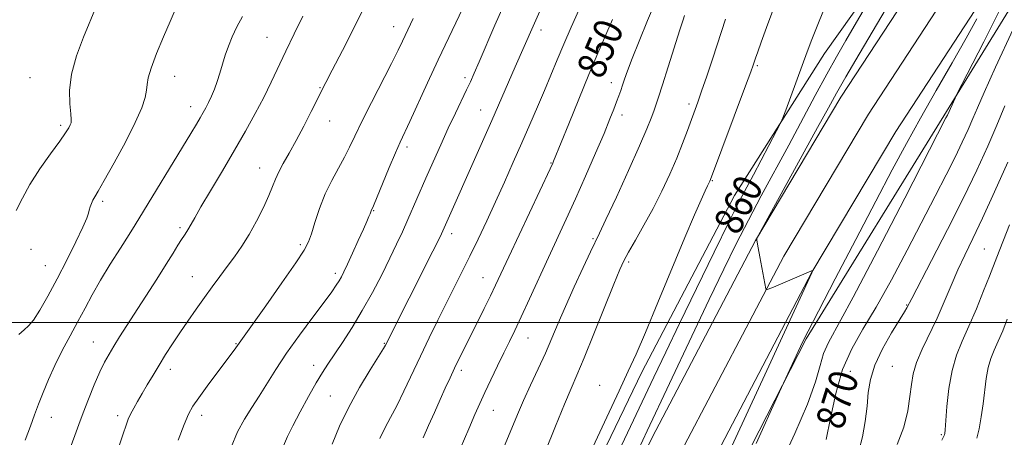
# Model space of a CAD drawing. Extents: x 2099800 to 2102700, y 292300 to 295200.
# Drawn here: x 2100655 to 2100929, y 293968 to 294084 of the extents above; entities that cross this region are included whole.
import ezdxf
from ezdxf.enums import TextEntityAlignment as Align

# ---------------------------------------------------------------- set-up
doc = ezdxf.new("R2010")
doc.units = 0
doc.header["$MEASUREMENT"] = 0
for name, color, linetype, lineweight in [('BREAKLINE DTM HARD', 7, 'Continuous', 0), ('CONTOUR INDEX', 41, 'Continuous', 13), ('CONTOUR INDEX LABEL', 244, 'Continuous', 0), ('CONTOUR INTERMEDIATE', 44, 'Continuous', 0), ('GRID LINE', 7, 'Continuous', 0), ('SPOT ELEVATION DTM', 2, 'Continuous', 13)]:
    doc.layers.add(name, color=color, linetype=linetype, lineweight=lineweight)
doc.styles.add('Style-WORKING', font='WORKING.shx')

msp = doc.modelspace()

# ---------------------------------------------------------------- linework, layer by layer
at = {"layer": 'BREAKLINE DTM HARD'}
for points in [[(2100764.94, 293848.43, 856.29), (2100783.8, 293889.89, 856.99), (2100805.49, 293939.98, 858.36), (2100827.73, 293986.14, 858.46), (2100853.54, 294035.34, 859.2), (2100878.57, 294074.84, 860.72), (2100906.28, 294113.88, 862.38), (2100919.51, 294139.3, 862.77), (2100927.13, 294163.58, 861.25), (2100937, 294198.77, 859.45), (2100941.94, 294235.9, 855.82), (2100944.26, 294276.8, 851.85), (2100946.05, 294311.29, 847.69)], [(2100703.64, 293258.29, 855.14), (2100694.92, 293285.89, 854.14), (2100685.88, 293325.4, 853.59), (2100680.36, 293360.51, 853.75), (2100673.9, 293413.19, 853.94), (2100672.22, 293457.92, 855.12), (2100674.29, 293495.17, 855.51), (2100677.29, 293525.33, 855.43), (2100683.81, 293566.4, 854.87), (2100692.69, 293610.45, 854.67), (2100704.4, 293649.99, 854.73), (2100719.97, 293699.66, 855.08), (2100736.7, 293744.11, 856.19), (2100760, 293804.11, 858.36), (2100786.64, 293874.59, 860.08), (2100808.04, 293922.41, 861.78), (2100830.6, 293967.98, 862.89), (2100859.34, 294022.81, 863.99), (2100883.15, 294062.7, 864.69), (2100906.64, 294098.65, 865.41), (2100928.02, 294135.49, 867.23), (2100936.93, 294169.18, 866.59)], [(2100712.8, 293261.65, 855.34), (2100704.34, 293288.45, 854.34), (2100695.46, 293327.25, 853.79), (2100690.02, 293361.86, 853.95), (2100683.62, 293414.05, 854.14), (2100681.23, 293457.91, 855.32), (2100683.27, 293494.47, 855.71), (2100686.22, 293524.18, 855.63), (2100692.67, 293564.8, 855.07), (2100701.43, 293608.28, 854.87), (2100713.01, 293647.37, 854.93), (2100728.48, 293696.73, 855.28), (2100745.11, 293740.9, 856.39), (2100768.4, 293800.89, 858.56), (2100794.96, 293871.16, 860.28), (2100816.18, 293918.57, 861.98), (2100838.62, 293963.89, 863.09), (2100867.2, 294018.41, 864.19), (2100890.78, 294057.93, 864.89), (2100914.3, 294093.93, 865.61), (2100936.41, 294132.02, 867.43)], [(2100721.96, 293265.01, 855.14), (2100713.76, 293291.01, 854.14), (2100705.04, 293329.1, 853.59), (2100699.68, 293363.21, 853.75), (2100693.34, 293414.91, 853.94), (2100690.24, 293457.9, 855.12), (2100692.25, 293493.77, 855.51), (2100695.15, 293523.03, 855.43), (2100701.53, 293563.2, 854.87), (2100710.17, 293606.11, 854.67), (2100721.62, 293644.75, 854.73), (2100736.99, 293693.8, 855.08), (2100753.52, 293737.69, 856.19), (2100776.8, 293797.67, 858.36), (2100803.28, 293867.73, 860.08), (2100824.32, 293914.73, 861.78), (2100846.64, 293959.8, 862.89), (2100875.06, 294014.01, 863.99), (2100898.41, 294053.16, 864.69), (2100921.96, 294089.21, 865.41), (2100944.8, 294128.55, 867.23)], [(2100758.26, 293630.38, 864.97), (2100747.75, 293671.07, 859.89), (2100745.28, 293697.36, 858.99), (2100761.4, 293735.76, 861.24), (2100788.38, 293806.45, 862.9), (2100819.27, 293888.44, 864.37), (2100845.11, 293939.91, 865.46), (2100873.5, 293995.48, 866.18), (2100912.56, 294058.73, 867.82), (2100946.32, 294113.59, 870.11)]]:
    msp.add_polyline3d(points, dxfattribs=at)
at = {"layer": 'CONTOUR INDEX', "flags": 128}
for points, elevation in [([(2100879.583, 294089.986), (2100876.897, 294083.324), (2100875.071, 294078.706), (2100873.774, 294075.312), (2100867.8, 294059.086), (2100866.981, 294056.902), (2100866.316, 294055.409), (2100865.237, 294053.329), (2100858.774, 294041.114), (2100856.921, 294037.64), (2100854.936, 294033.818), (2100852.07, 294028.111), (2100847.857, 294019.553), (2100842.937, 294009.466), (2100838.228, 293999.747), (2100834.394, 293991.768), (2100831.079, 293984.81), (2100823.738, 293969.341), (2100819.567, 293960.489)], 860), ([(2100675.918, 294088.04), (2100672.301, 294079.328), (2100670.374, 294074.152), (2100668.978, 294069.062), (2100668.443, 294064.52), (2100668.514, 294060.783), (2100668.782, 294058.061), (2100668.915, 294056.446), (2100668.86, 294055.575), (2100668.635, 294054.969), (2100668.207, 294054.168), (2100667.328, 294052.779), (2100665.694, 294050.431), (2100663.159, 294046.918), (2100660.194, 294042.702), (2100657.426, 294038.414), (2100655.307, 294034.555), (2100653.584, 294031.112)], 830), ([(2100764.063, 294084.545), (2100761.078, 294078.235), (2100759.866, 294075.719), (2100758.047, 294072.08), (2100752.464, 294061.181), (2100749.787, 294055.864), (2100747.845, 294051.836), (2100746.383, 294048.746), (2100744.971, 294045.947), (2100743.286, 294042.903), (2100741.433, 294039.502), (2100739.626, 294035.74), (2100738.046, 294031.701), (2100736.747, 294027.827), (2100735.754, 294024.648), (2100734.963, 294022.4), (2100733.768, 294020.128), (2100731.434, 294016.584), (2100727.559, 294011.014), (2100723.06, 294004.645), (2100714.292, 293992.328), (2100713.37, 293991.087), (2100706.744, 293982.285), (2100704.384, 293979.085), (2100702.763, 293976.727), (2100701.575, 293974.544), (2100700.329, 293971.58), (2100698.679, 293967.224)], 840), ([(2100819.571, 294084.269), (2100815.51, 294074.912), (2100813.002, 294069.008), (2100810.156, 294062.126), (2100807.378, 294055.302), (2100803.174, 294044.842), (2100802.949, 294044.325), (2100802.218, 294042.748), (2100790.709, 294018.297), (2100786.979, 294010.339), (2100785.563, 294007.402), (2100783.815, 294003.874), (2100778.318, 293992.898), (2100776.9, 293990.015), (2100775.604, 293987.326), (2100774.336, 293984.629), (2100773.016, 293981.764), (2100771.571, 293978.577), (2100769.968, 293975.005), (2100768.335, 293971.337), (2100766.842, 293967.949)], 850), ([(2100931.054, 294081.622), (2100926.16, 294071.008), (2100922.967, 294063.955), (2100921.106, 294059.707), (2100919.835, 294056.719), (2100918.514, 294053.676), (2100916.917, 294050.171), (2100914.918, 294046.023), (2100912.411, 294041.06), (2100909.354, 294035.144), (2100901.564, 294020.118), (2100897.19, 294011.846), (2100892.983, 294004.294), (2100889.266, 293998.105), (2100886.132, 293992.628), (2100883.612, 293986.891), (2100881.702, 293980.255), (2100880.233, 293973.425), (2100879.001, 293967.444)], 870)]:
    msp.add_lwpolyline(points, dxfattribs=dict(at, elevation=elevation))
at = {"layer": 'CONTOUR INTERMEDIATE', "flags": 128}
for points, elevation in [([(2100805.657, 294100.898), (2100797.446, 294082.427), (2100792.482, 294071.137), (2100785.971, 294056.199), (2100783.379, 294050.315), (2100771.964, 294024.65), (2100771.185, 294023.049), (2100769.564, 294019.804), (2100756.389, 293993.716), (2100755.82, 293992.765), (2100752.106, 293986.831), (2100749.144, 293981.903), (2100746.157, 293976.478), (2100743.604, 293971.136), (2100741.489, 293966.116)], 846), ([(2100897.652, 294101.009), (2100887.485, 294083.537), (2100884.509, 294078.45), (2100881.897, 294073.924), (2100879.177, 294069.056), (2100875.985, 294063.163), (2100868.591, 294049.353), (2100860.968, 294035.253), (2100857.388, 294028.495), (2100854.022, 294021.903), (2100850.527, 294014.799), (2100846.469, 294006.35), (2100841.625, 293996.163), (2100829.188, 293969.867), (2100826.768, 293964.626)], 862), ([(2100778.81, 294089.355), (2100773.99, 294079.297), (2100771.039, 294073.067), (2100768.062, 294066.654), (2100763.137, 294055.928), (2100760.461, 294050.178), (2100759.159, 294047.221), (2100757.407, 294043.066), (2100753.006, 294032.487), (2100752.395, 294031.072), (2100752.086, 294030.259), (2100751.756, 294029.454), (2100751.173, 294028.099), (2100750.206, 294025.916), (2100748.802, 294022.799), (2100747.224, 294019.327), (2100745.811, 294016.253), (2100744.813, 294014.132), (2100744.106, 294012.733), (2100743.475, 294011.631), (2100742.684, 294010.393), (2100741.403, 294008.564), (2100739.282, 294005.686), (2100736.135, 294001.493), (2100732.444, 293996.514), (2100728.857, 293991.471), (2100725.877, 293986.952), (2100721.245, 293979.499), (2100719.169, 293976.32), (2100717.159, 293973.128), (2100715.222, 293969.548), (2100713.375, 293965.355)], 842), ([(2100831.738, 294089.761), (2100829.316, 294083.999), (2100826.967, 294078.275), (2100825.022, 294073.402), (2100823.721, 294069.972), (2100822.915, 294067.688), (2100822.362, 294066.033), (2100821.852, 294064.552), (2100821.313, 294063.048), (2100820.703, 294061.388), (2100819.951, 294059.381), (2100818.859, 294056.606), (2100817.196, 294052.585), (2100814.833, 294047.067), (2100812.05, 294040.703), (2100809.229, 294034.372), (2100806.655, 294028.72), (2100801.738, 294018.095), (2100796.45, 294006.551), (2100794.144, 294001.555), (2100792.348, 293997.758), (2100790.846, 293994.671), (2100789.323, 293991.568), (2100787.556, 293987.931), (2100785.7, 293984.067), (2100784.006, 293980.492), (2100782.615, 293977.49), (2100781.25, 293974.419), (2100779.525, 293970.409), (2100777.168, 293964.84)], 852), ([(2100896.938, 294089.419), (2100888.228, 294074.671), (2100884.508, 294068.332), (2100881.913, 294063.817), (2100879.653, 294059.743), (2100876.625, 294054.206), (2100860.656, 294025.147), (2100859.805, 294023.562), (2100859.689, 294023.248), (2100859.713, 294023.011), (2100859.818, 294022.317), (2100860.077, 294020.797), (2100860.53, 294018.267), (2100862.195, 294009.334), (2100862.32, 294009.126), (2100862.873, 294009.264), (2100864.331, 294009.866), (2100875.384, 294014.563), (2100875.381, 294014.547), (2100875.18, 294014.167), (2100875.011, 294013.813), (2100862.509, 293986.668), (2100857.307, 293975.414), (2100849.31, 293958.185)], 864), ([(2100697.803, 294086.965), (2100696.403, 294083.706), (2100694.589, 294079.431), (2100692.671, 294074.787), (2100691.139, 294070.751), (2100690.341, 294068.023), (2100690.045, 294066.198), (2100689.878, 294064.598), (2100689.478, 294062.589), (2100688.531, 294059.731), (2100686.736, 294055.631), (2100683.973, 294050.175), (2100680.838, 294044.37), (2100678.112, 294039.499), (2100676.379, 294036.502), (2100675.447, 294034.94), (2100674.929, 294034.025), (2100674.51, 294033.12), (2100674.153, 294032.175), (2100673.893, 294031.286), (2100673.695, 294030.424), (2100673.247, 294029.061), (2100672.172, 294026.543), (2100670.222, 294022.459), (2100667.676, 294017.375), (2100664.947, 294012.1), (2100662.393, 294007.35), (2100660.166, 294003.457), (2100658.369, 294000.659), (2100657.016, 293999.026), (2100655.789, 293997.958), (2100654.284, 293996.687)], 832), ([(2100750.847, 294088.455), (2100747.76, 294082.238), (2100744.395, 294075.688), (2100741.543, 294070.202), (2100739.753, 294066.734), (2100738.602, 294064.455), (2100737.425, 294062.091), (2100735.721, 294058.694), (2100733.639, 294054.626), (2100731.493, 294050.576), (2100729.553, 294047.103), (2100727.919, 294044.241), (2100726.647, 294041.893), (2100725.732, 294039.902), (2100724.915, 294037.869), (2100723.874, 294035.336), (2100722.372, 294032.006), (2100720.507, 294028.224), (2100718.46, 294024.5), (2100716.384, 294021.221), (2100714.315, 294018.307), (2100712.261, 294015.557), (2100710.218, 294012.792), (2100708.141, 294009.93), (2100705.973, 294006.907), (2100703.686, 294003.695), (2100701.368, 294000.394), (2100699.131, 293997.136), (2100697.064, 293994.025), (2100695.155, 293991.049), (2100693.364, 293988.167), (2100691.663, 293985.358), (2100690.073, 293982.681), (2100688.628, 293980.215), (2100687.359, 293978.025), (2100686.287, 293976.123), (2100685.435, 293974.508), (2100684.782, 293973.09), (2100684.155, 293971.435), (2100683.336, 293969.022), (2100679.907, 293958.64)], 838), ([(2100789.187, 294088.098), (2100786.848, 294082.693), (2100782.478, 294072.543), (2100781.076, 294069.318), (2100780.027, 294066.984), (2100778.952, 294064.699), (2100775.823, 294058.19), (2100773.859, 294054.024), (2100771.747, 294049.429), (2100769.611, 294044.683), (2100767.578, 294040.097), (2100762.56, 294028.602), (2100761.068, 294025.256), (2100759.468, 294021.788), (2100757.592, 294017.871), (2100755.319, 294013.297), (2100752.723, 294008.317), (2100749.925, 294003.299), (2100747.068, 293998.588), (2100744.373, 293994.422), (2100740.334, 293988.422), (2100738.816, 293986.066), (2100737.112, 293983.21), (2100734.949, 293979.378), (2100732.625, 293975.123), (2100730.586, 293971.253), (2100729.126, 293968.302), (2100727.944, 293965.675)], 844), ([(2100810.148, 294086.914), (2100808.028, 294082.128), (2100805.993, 294077.44), (2100804.144, 294073.058), (2100800.604, 294064.532), (2100798.665, 294059.957), (2100796.565, 294055.086), (2100794.319, 294049.94), (2100791.945, 294044.559), (2100789.49, 294039.063), (2100787.004, 294033.593), (2100784.537, 294028.279), (2100782.131, 294023.203), (2100779.826, 294018.436), (2100777.639, 294013.998), (2100773.298, 294005.303), (2100770.975, 294000.624), (2100768.565, 293995.709), (2100766.133, 293990.658), (2100761.508, 293980.885), (2100759.501, 293976.808), (2100757.783, 293973.575), (2100756.25, 293970.751), (2100754.753, 293967.747)], 848), ([(2100864.205, 294086.81), (2100862.438, 294082.052), (2100860.965, 294078.017), (2100859.979, 294075.254), (2100859.392, 294073.549), (2100858.727, 294071.558), (2100858.059, 294069.718), (2100856.611, 294065.827), (2100846.839, 294039.787), (2100846.635, 294039.338), (2100846.329, 294038.752), (2100845.984, 294038.049), (2100845.323, 294036.624), (2100844.19, 294034.093), (2100842.39, 294029.941), (2100839.716, 294023.618), (2100832.2, 294005.539), (2100828.696, 293997.189), (2100826.108, 293991.22), (2100823.923, 293986.428), (2100821.377, 293980.985), (2100817.95, 293973.619), (2100814.114, 293965.274)], 858), ([(2100928.274, 294088.815), (2100922.869, 294078.09), (2100915.25, 294063.097), (2100914.916, 294062.403), (2100912.755, 294057.681), (2100912.372, 294056.928), (2100900.903, 294034.592), (2100893.346, 294019.971), (2100886.581, 294007.087), (2100879.659, 293994.396), (2100878.318, 293991.388), (2100877.322, 293988.047), (2100876.021, 293983.537), (2100873.802, 293977.279), (2100870.327, 293969.1), (2100866.36, 293960.467)], 868), ([(2100716.551, 294085.145), (2100714.998, 294082.205), (2100713.711, 294079.472), (2100712.652, 294076.869), (2100711.764, 294074.337), (2100710.993, 294071.836), (2100710.273, 294069.395), (2100709.535, 294067.063), (2100708.733, 294064.886), (2100707.906, 294062.916), (2100707.114, 294061.202), (2100706.39, 294059.753), (2100705.659, 294058.404), (2100704.818, 294056.947), (2100703.739, 294055.134), (2100702.176, 294052.554), (2100686.7, 294027.173), (2100684.985, 294024.447), (2100682.573, 294020.671), (2100679.755, 294016.211), (2100677.02, 294011.726), (2100674.731, 294007.711), (2100672.738, 294004.005), (2100670.764, 294000.283), (2100668.611, 293996.304), (2100666.397, 293992.17), (2100664.324, 293988.068), (2100662.547, 293984.164), (2100661.06, 293980.543), (2100659.813, 293977.267), (2100658.72, 293974.296), (2100657.552, 293971.16), (2100656.045, 293967.288)], 834), ([(2100733.385, 294085.244), (2100730.951, 294080.311), (2100728.61, 294075.505), (2100724.55, 294066.871), (2100722.481, 294062.627), (2100720.132, 294058.116), (2100717.44, 294053.229), (2100714.373, 294047.888), (2100710.986, 294042.153), (2100707.696, 294036.646), (2100705.01, 294032.124), (2100703.287, 294029.131), (2100701.664, 294026.218), (2100701.065, 294025.278), (2100700.396, 294024.296), (2100699.606, 294023.103), (2100698.619, 294021.518), (2100697.258, 294019.3), (2100695.319, 294016.194), (2100692.703, 294012.093), (2100684.391, 293999.176), (2100682.379, 293996.011), (2100680.751, 293993.41), (2100679.419, 293991.206), (2100678.199, 293988.978), (2100676.881, 293986.241), (2100675.332, 293982.686), (2100673.705, 293978.717), (2100672.232, 293974.912), (2100671.052, 293971.656), (2100669.949, 293968.554), (2100668.617, 293965.016)], 836), ([(2100839.612, 294085.381), (2100839.21, 294084.175), (2100838.329, 294081.411), (2100835.095, 294071.096), (2100833.503, 294066.059), (2100832.399, 294062.655), (2100831.661, 294060.492), (2100831.058, 294058.807), (2100830.334, 294056.843), (2100829.137, 294053.859), (2100827.092, 294049.118), (2100824.033, 294042.316), (2100820.623, 294034.871), (2100817.733, 294028.635), (2100815.961, 294024.867), (2100813.474, 294019.682), (2100811.413, 294015.305), (2100808.906, 294009.888), (2100806.452, 294004.454), (2100804.42, 293999.775), (2100802.655, 293995.621), (2100800.867, 293991.509), (2100798.854, 293987.094), (2100796.757, 293982.579), (2100794.801, 293978.302), (2100793.108, 293974.41), (2100789.184, 293965.051)], 854), ([(2100851.045, 294084.388), (2100847.463, 294073.559), (2100845.779, 294068.542), (2100844.357, 294064.369), (2100843.282, 294061.296), (2100840.412, 294053.392), (2100839.059, 294049.805), (2100837.419, 294045.721), (2100835.477, 294041.24), (2100833.27, 294036.516), (2100830.851, 294031.715), (2100828.315, 294027.043), (2100825.934, 294022.852), (2100824.02, 294019.532), (2100822.728, 294017.177), (2100821.579, 294014.695), (2100819.933, 294010.695), (2100814.379, 293996.866), (2100811.644, 293990.137), (2100809.656, 293985.392), (2100808.038, 293981.619), (2100806.204, 293977.242), (2100803.729, 293971.138), (2100800.858, 293963.989)], 856), ([(2100920.947, 294084.473), (2100917.998, 294079.126), (2100914.093, 294072.27), (2100909.663, 294064.554), (2100905.288, 294056.865), (2100901.347, 294049.756), (2100897.404, 294042.425), (2100892.82, 294033.735), (2100887.254, 294023.106), (2100881.558, 294012.184), (2100876.881, 294003.17), (2100874.034, 293997.62), (2100872.484, 293994.497), (2100866.568, 293981.927), (2100865.535, 293979.662), (2100859.513, 293966.335)], 866), ([(2100928.778, 294060.242), (2100926.509, 294054.874), (2100923.983, 294049.051), (2100920.961, 294042.408), (2100917.24, 294034.666), (2100912.8, 294025.857), (2100908.359, 294017.267), (2100902.826, 294006.664), (2100901.498, 294004.067), (2100900.846, 294002.963), (2100897.248, 293997.118), (2100894.697, 293992.658), (2100892.546, 293988.151), (2100891.32, 293984.183), (2100890.762, 293980.517), (2100890.42, 293976.712), (2100889.912, 293972.486), (2100889.141, 293968.189), (2100888.083, 293964.331)], 872), ([(2100929.562, 294044.637), (2100925.895, 294036.338), (2100922.565, 294029.024), (2100919.856, 294023.316), (2100917.641, 294018.755), (2100915.694, 294014.608), (2100913.811, 294010.29), (2100911.899, 294005.791), (2100909.886, 294001.243), (2100905.771, 293992.611), (2100904.202, 293988.896), (2100903.257, 293985.723), (2100902.731, 293982.716), (2100902.32, 293979.389), (2100901.723, 293975.384), (2100900.648, 293970.85), (2100898.802, 293966.067)], 874), ([(2100930.089, 294027.17), (2100926.505, 294018.125), (2100924.472, 294012.909), (2100922.851, 294008.791), (2100920.85, 294003.842), (2100918.775, 293998.954), (2100916.891, 293994.763), (2100915.297, 293990.871), (2100914.054, 293986.619), (2100913.194, 293981.623), (2100912.648, 293976.598), (2100912.125, 293970.144), (2100912.014, 293969.085), (2100911.948, 293968.735), (2100911.892, 293968.568), (2100911.223, 293967.22)], 876), ([(2100929.449, 294000.911), (2100928.163, 293997.705), (2100926.92, 293994.773), (2100925.805, 293992.293), (2100924.862, 293989.989), (2100924.126, 293987.473), (2100923.604, 293984.451), (2100922.759, 293977.387), (2100922.206, 293973.76), (2100921.57, 293970.448), (2100920.924, 293967.78)], 878)]:
    msp.add_lwpolyline(points, dxfattribs=dict(at, elevation=elevation))
at = {"layer": 'GRID LINE', "flags": 128}
msp.add_lwpolyline([(2100000, 294000), (2102500, 294000)], dxfattribs=at)
at = {"layer": 'SPOT ELEVATION DTM'}
for p in [(2100758.65, 294082.31, 839.3), (2100799.63, 294081.32, 846.5), (2100723.38, 294079.28, 835.1), (2100859.89, 294071.44, 858.2), (2100657.4, 294068.07, 829.1), (2100697.65, 294068.45, 832.7), (2100778.46, 294068.13, 843.6), (2100738.12, 294065.29, 837.9), (2100819.27, 294066.71, 851.4), (2100702.18, 294060.04, 833.4), (2100782.86, 294059.14, 845.2), (2100840.81, 294060.81, 855.6), (2100822.2, 294057.75, 852.5), (2100665.92, 294054.87, 829.7), (2100740.85, 294056.02, 838.7), (2100762.4, 294048.82, 842.4), (2100721.39, 294043.01, 837.3), (2100802.43, 294044.34, 849.9), (2100847.31, 294039.49, 858.1), (2100677.69, 294033.73, 832.3), (2100753.12, 294031.06, 842.1), (2100699.18, 294026.39, 835.7), (2100774.77, 294024.66, 846.5), (2100732.71, 294021.63, 839.7), (2100814.1, 294023.29, 853.8), (2100657.73, 294020.36, 830.8), (2100923.07, 294020.42, 875.1), (2100661.66, 294015.84, 831.1), (2100824.04, 294016.87, 856.3), (2100702.59, 294012.78, 837.2), (2100742.41, 294013.63, 841.6), (2100783.49, 294012.43, 849.2), (2100901.44, 294004.89, 871.9), (2100675.08, 293994.57, 835.2), (2100714.75, 293994.08, 839.9), (2100756.09, 293994.23, 845.9), (2100796.01, 293995.68, 852.8), (2100736.38, 293988.08, 843.4), (2100897.44, 293987.79, 872.9), (2100696.49, 293986.93, 838.5), (2100777.47, 293986.68, 850.4), (2100885.75, 293986.45, 871.3), (2100815.97, 293982.51, 857.3), (2100741.02, 293979.53, 845.1), (2100681.86, 293974.06, 837.6), (2100705.17, 293974.21, 840.5), (2100786.35, 293975.59, 852.8), (2100663.37, 293973.58, 834.7), (2100911.05, 293968.83, 875.8)]:
    msp.add_point(p, dxfattribs=at)

# ---------------------------------------------------------------- texts
at = {"layer": 'CONTOUR INDEX LABEL', "style": 'Style-WORKING', "width": 0.875}
for s, rotation, p in [('850', 66.7, (2100812.966, 294068.921, 850)), ('860', 62.6, (2100850.907, 294025.749, 860)), ('870', 72.7, (2100879.734, 293971.001, 870))]:
    msp.add_text(s, height=8, rotation=rotation, dxfattribs=at).set_placement(p, align=Align.MIDDLE_LEFT)

doc.saveas('drawing.dxf')
